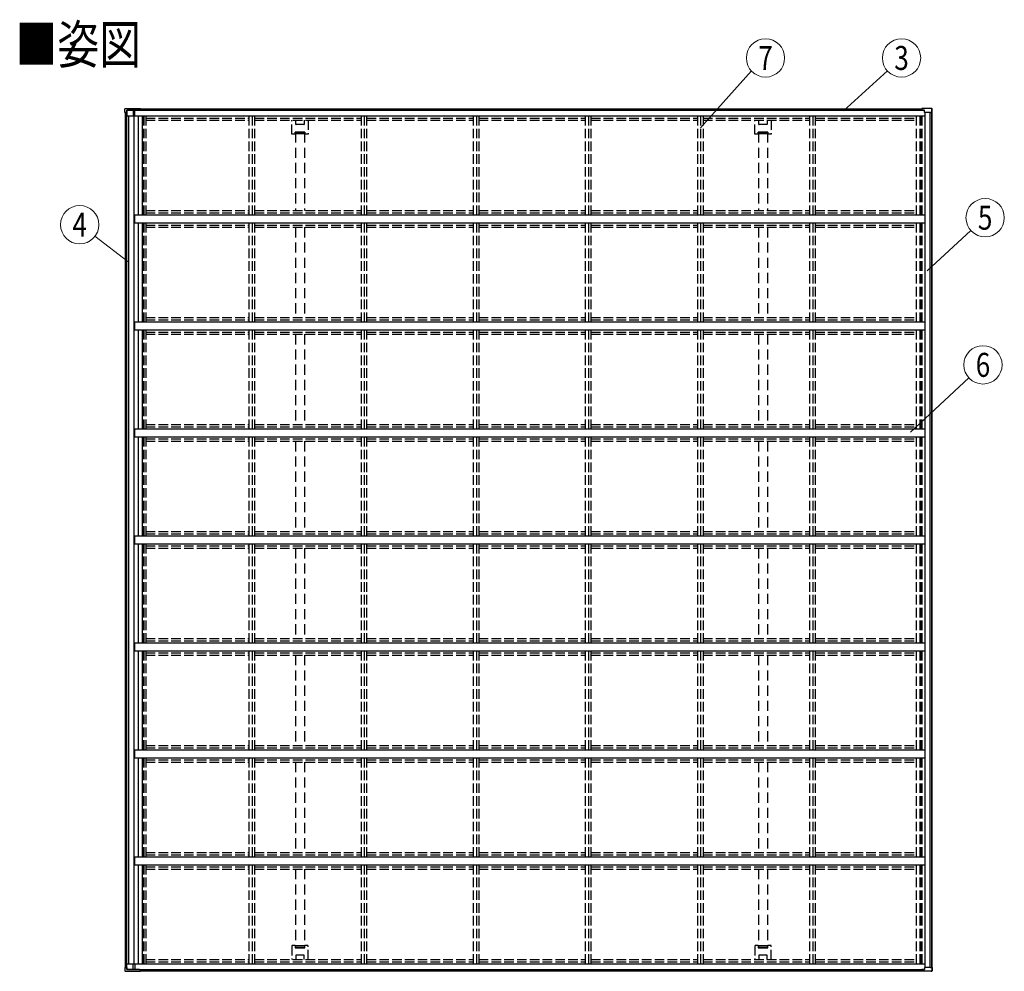
# Model space of a CAD drawing. Units: millimetres. Extents: x 0 to 33640, y 0 to 23760.
# Drawn here: x 11274 to 17441, y 8765 to 14725 of the extents above; entities that cross this region are included whole.
import ezdxf
from ezdxf.enums import TextEntityAlignment as Align

# ---------------------------------------------------------------- set-up
doc = ezdxf.new("R2010")
doc.units = ezdxf.units.MM
doc.linetypes.add('HIDDEN', pattern=[9.525, 6.35, -3.175])
doc.linetypes.add('YHIDDEN_1', pattern=[4, 3, -1])
for name, color, linetype, lineweight in [('USER1', 3, 'Continuous', 13), ('YKK_13', 4, 'Continuous', 30), ('YKK_A1', 4, 'Continuous', 30), ('YKK_D', 6, 'Continuous', 13)]:
    doc.layers.add(name, color=color, linetype=linetype, lineweight=lineweight)
doc.styles.add('text-b', font='extslim2.shx', dxfattribs={"width": 0.8, "bigfont": 'extfont2.shx'})

msp = doc.modelspace()

# ---------------------------------------------------------------- linework, layer by layer
at = {"layer": 'YKK_13'}
for p, q in [((11932.2, 14143.9), (11933.1, 14162.6)), ((11938.7, 14143.9), (11932.2, 14143.9)), ((11932.2, 14143.9), (11932.2, 14143.9)), ((11933.1, 14162.6), (11933.2, 14164.3)), ((11933.2, 14164.3), (11933.3, 14165.7)), ((11933.3, 14165.7), (11933.3, 14165.7)), ((11936.2, 14168.4), (11936.8, 14168.4)), ((11936.8, 14168.4), (11937, 14168.4)), ((11937, 14168.4), (12029.4, 14168.4)), ((11937.2, 14168.8), (11937.7, 14168.8)), ((11937.7, 14168.8), (11937.9, 14168.8)), ((11937.9, 14168.8), (12030.7, 14168.8)), ((11938.7, 14143.9), (11940.2, 14143.9)), ((11940.2, 14143.9), (11944.3, 14143.9)), ((11942.3, 14122.9), (11994.5, 14122.9)), ((11944.1, 14143.9), (11944, 14122.9)), ((11945.1, 14158.1), (11944.3, 14143.9)), ((11944.4, 14143.9), (11944.3, 14143.9)), ((11944.4, 14143.9), (11944.6, 14146.9)), ((11944.6, 14146.9), (11944.7, 14146.9)), ((11945.1, 14155.7), (11944.7, 14146.9)), ((11944.7, 14146.9), (11944.7, 14146.9)), ((11945.1, 14158.1), (12027.9, 14158.1)), ((11945.2, 14157.8), (11945.1, 14158.1)), ((11945.3, 14157.7), (11945.2, 14157.8)), ((12021.2, 14157.7), (11945.3, 14157.7)), ((11984.6, 14157.7), (11984.7, 14122.9)), ((12021.7, 14157.2), (12021.5, 14157.7)), ((12023.3, 14157.2), (12023, 14157.9)), ((12023, 14157.9), (12028, 14157.9)), ((12027.9, 14158.1), (12027.9, 14159.2)), ((12027.9, 14158.1), (12028, 14157.9)), ((12028, 14159.3), (12028, 14157.9)), ((12029.4, 14168.3), (12029.4, 14168.4)), ((12029.4, 14168.4), (12029.4, 14168.4)), ((12029.4, 14168.4), (12029.4, 14168.3)), ((12029.4, 14168.3), (12029.4, 14168.2)), ((12029.4, 14168.2), (12029.4, 14168)), ((12029.4, 14168), (12029.5, 14167.8)), ((12029.4, 14166.6), (12029.4, 14166.7)), ((12029.4, 14166.7), (12029.4, 14166.7)), ((12029.4, 14166.7), (12029.4, 14166.7)), ((12029.4, 14166.7), (12029.4, 14166.7)), ((12029.4, 14166.7), (12029.4, 14166.7)), ((12029.4, 14166.5), (12029.4, 14166.6)), ((12029.4, 14166.6), (12029.4, 14166.6)), ((12029.4, 14165.9), (12029.4, 14166.5)), ((12029.4, 14166.5), (12029.4, 14166.5)), ((12029.5, 14167.8), (12029.5, 14167.6)), ((12029.5, 14167.6), (12029.5, 14167.3)), ((12029.5, 14167.3), (12029.5, 14165.9)), ((12030.6, 14168.3), (12030.7, 14168.5)), ((12030.6, 14168), (12030.6, 14168.3)), ((12030.6, 14167.7), (12030.6, 14168)), ((12030.6, 14165.9), (12030.6, 14167.7)), ((12030.7, 14168.7), (12030.7, 14168.8)), ((12030.7, 14168.8), (12030.7, 14168.8)), ((12030.7, 14168.8), (12030.7, 14168.7)), ((12030.7, 14168.5), (12030.7, 14168.7)), ((12030.7, 14168.7), (12030.8, 14168.6)), ((12030.8, 14167), (12030.7, 14167)), ((12030.7, 14167), (12030.7, 14167)), ((12030.7, 14167), (12030.7, 14167)), ((12030.7, 14167), (12030.7, 14167)), ((12030.7, 14167), (12030.7, 14166.9)), ((12030.7, 14166.9), (12030.7, 14166.9)), ((12030.7, 14166.9), (12030.7, 14166.8)), ((12030.7, 14166.8), (12030.7, 14165.9)), ((12030.7, 14166.8), (12030.7, 14166.8)), ((12030.8, 14168.6), (12030.9, 14167.1)), ((12030.9, 14165.9), (12030.8, 14167)), ((12030.9, 14167.1), (12031.1, 14165.9)), ((16923.6, 14158.1), (16923.6, 14159.2)), ((16940.8, 14158.1), (16923.6, 14158.1)), ((16923.7, 14157.9), (16923.6, 14158.1)), ((16928.7, 14157.9), (16923.7, 14157.9)), ((16982.6, 14168.4), (16925.1, 14168.4)), ((16925.1, 14168.3), (16925.1, 14168.4)), ((16925.1, 14168.4), (16925.1, 14168.4)), ((16984.3, 14168.8), (16926.4, 14168.8)), ((16929, 14157.2), (16928.7, 14157.9)), ((16930.6, 14157.2), (16930.4, 14157.7)), ((16940.8, 14157.7), (16930.7, 14157.7)), ((16941.5, 14143.9), (16940.8, 14158.1)), ((16976.3, 14143.9), (16941.5, 14143.9)), ((16977.9, 14143.9), (16976.3, 14143.9)), ((16976.5, 14143.9), (16976.3, 14143.9)), ((16977.9, 14143.9), (16987.3, 14143.9)), ((16981.5, 14143.9), (16988, 14143.9)), ((16982.8, 14168.4), (16982.6, 14168.4)), ((16983.3, 14168.4), (16982.8, 14168.4)), ((16984.8, 14168.8), (16984.3, 14168.8)), ((16985.1, 14168.8), (16984.8, 14168.8)), ((16987.4, 14143.9), (16986.5, 14162.6)), ((16987.3, 14143.9), (16987.4, 14143.9)), ((16988, 14164.5), (16987.9, 14166.3)), ((16987.9, 14166.3), (16987.9, 14166.3)), ((16988.1, 14162.9), (16988, 14164.5)), ((16989.2, 14143.9), (16988, 14143.9)), ((16989.2, 14143.9), (16988.1, 14162.9)), ((11932.2, 8789.9), (11933.1, 8771.2)), ((11938.7, 8789.9), (11932.2, 8789.9)), ((11932.2, 8789.9), (11932.2, 8789.9)), ((11933.1, 8771.2), (11933.2, 8769.5)), ((11933.2, 8769.5), (11933.3, 8768.1)), ((11933.3, 8768.1), (11933.3, 8768.1)), ((11936.2, 8765.4), (11936.8, 8765.4)), ((11936.8, 8765.4), (11937, 8765.4)), ((11937, 8765.4), (12029.4, 8765.4)), ((11937.2, 8765), (11937.7, 8765)), ((11937.7, 8765), (11937.9, 8765)), ((11937.9, 8765), (12030.7, 8765)), ((11938.7, 8789.9), (11940.2, 8789.9)), ((11940.2, 8789.9), (11944.3, 8789.9)), ((11942.3, 8810.9), (11994.5, 8810.9)), ((11944.1, 8789.9), (11944, 8810.9)), ((11945.1, 8775.7), (11944.3, 8789.9)), ((11944.4, 8789.9), (11944.3, 8789.9)), ((11944.4, 8789.9), (11944.6, 8786.9)), ((11944.6, 8786.9), (11944.7, 8786.9)), ((11945.1, 8778.1), (11944.7, 8786.9)), ((11944.7, 8786.9), (11944.7, 8786.9)), ((11945.2, 8776), (11945.1, 8775.7)), ((11945.1, 8775.7), (12027.9, 8775.7)), ((11945.3, 8776.1), (11945.2, 8776)), ((12021.2, 8776.1), (11945.3, 8776.1)), ((11984.6, 8776.1), (11984.7, 8810.9)), ((12021.7, 8776.6), (12021.5, 8776.1)), ((12023.3, 8776.6), (12023, 8775.9)), ((12023, 8775.9), (12028, 8775.9)), ((12027.9, 8775.7), (12028, 8775.9)), ((12027.9, 8775.7), (12027.9, 8774.6)), ((12028, 8774.5), (12028, 8775.9)), ((12029.4, 8767.9), (12029.4, 8767.3)), ((12029.4, 8767.3), (12029.4, 8767.3)), ((12029.4, 8767.3), (12029.4, 8767.2)), ((12029.4, 8767.2), (12029.4, 8767.2)), ((12029.4, 8767.2), (12029.4, 8767.1)), ((12029.4, 8767.1), (12029.4, 8767.1)), ((12029.4, 8767.1), (12029.4, 8767.1)), ((12029.4, 8767.1), (12029.4, 8767.1)), ((12029.4, 8767.1), (12029.4, 8767.1)), ((12029.4, 8765.8), (12029.5, 8766)), ((12029.4, 8765.6), (12029.4, 8765.8)), ((12029.4, 8765.5), (12029.4, 8765.6)), ((12029.4, 8765.5), (12029.4, 8765.4)), ((12029.4, 8765.4), (12029.4, 8765.5)), ((12029.4, 8765.4), (12029.4, 8765.4)), ((12029.5, 8766.5), (12029.5, 8767.9)), ((12029.5, 8766.2), (12029.5, 8766.5)), ((12029.5, 8766), (12029.5, 8766.2)), ((12030.6, 8767.9), (12030.6, 8766.1)), ((12030.6, 8766.1), (12030.6, 8765.8)), ((12030.6, 8765.8), (12030.6, 8765.5)), ((12030.6, 8765.5), (12030.7, 8765.3)), ((12030.7, 8767), (12030.7, 8767.9)), ((12030.7, 8766.9), (12030.7, 8767)), ((12030.7, 8767), (12030.7, 8767)), ((12030.7, 8766.8), (12030.7, 8766.9)), ((12030.7, 8766.9), (12030.7, 8766.9)), ((12030.8, 8766.8), (12030.7, 8766.8)), ((12030.7, 8766.8), (12030.7, 8766.8)), ((12030.7, 8766.8), (12030.7, 8766.8)), ((12030.7, 8766.8), (12030.7, 8766.8)), ((12030.7, 8765.3), (12030.7, 8765.1)), ((12030.7, 8765.1), (12030.8, 8765.2)), ((12030.7, 8765.1), (12030.7, 8765)), ((12030.7, 8765), (12030.7, 8765.1)), ((12030.7, 8765), (12030.7, 8765)), ((12030.9, 8767.9), (12030.8, 8766.8)), ((12030.8, 8765.2), (12030.9, 8766.7)), ((12030.9, 8766.7), (12031.1, 8767.9)), ((16923.7, 8775.9), (16923.6, 8775.7)), ((16940.8, 8775.7), (16923.6, 8775.7)), ((16923.6, 8775.7), (16923.6, 8774.6)), ((16928.7, 8775.9), (16923.7, 8775.9)), ((16925.1, 8765.5), (16925.1, 8765.4)), ((16982.6, 8765.4), (16925.1, 8765.4)), ((16925.1, 8765.4), (16925.1, 8765.4)), ((16984.3, 8765), (16926.4, 8765)), ((16929, 8776.6), (16928.7, 8775.9)), ((16930.6, 8776.6), (16930.4, 8776.1)), ((16940.8, 8776.1), (16930.7, 8776.1)), ((16941.5, 8789.9), (16940.8, 8775.7)), ((16976.3, 8789.9), (16941.5, 8789.9)), ((16977.9, 8789.9), (16976.3, 8789.9)), ((16976.5, 8789.9), (16976.3, 8789.9)), ((16977.9, 8789.9), (16987.3, 8789.9)), ((16981.5, 8789.9), (16988, 8789.9)), ((16982.8, 8765.4), (16982.6, 8765.4)), ((16983.3, 8765.4), (16982.8, 8765.4)), ((16984.8, 8765), (16984.3, 8765)), ((16985.1, 8765), (16984.8, 8765)), ((16987.4, 8789.9), (16986.5, 8771.2)), ((16987.3, 8789.9), (16987.4, 8789.9)), ((16988, 8769.3), (16987.9, 8767.5)), ((16987.9, 8767.5), (16987.9, 8767.5)), ((16989.2, 8789.9), (16988, 8789.9)), ((16988.1, 8770.9), (16988, 8769.3)), ((16989.2, 8789.9), (16988.1, 8770.9))]:
    msp.add_line(p, q, dxfattribs=at)
at = {"layer": 'YKK_13', "linetype": 'YHIDDEN_1', "ltscale": 20}
for p, q in [((12979, 14008.9), (12979, 14094.9)), ((13003.5, 14069), (13003.5, 14094.9)), ((13054.5, 14068), (13004.5, 14068)), ((13055.5, 14094.9), (13055.5, 14069)), ((13079.9, 14094.9), (13079.9, 14008.9)), ((15879, 14008.9), (15879, 14094.9)), ((15903.5, 14069), (15903.5, 14094.9)), ((15954.5, 14068), (15904.5, 14068)), ((15955.5, 14094.9), (15955.5, 14069)), ((15979.9, 14094.9), (15979.9, 14008.9)), ((13000.1, 14008), (12980, 14008)), ((12999.7, 14009.6), (12998.7, 14008.5)), ((12998.8, 14009.5), (12998.8, 14020.5)), ((12999.8, 14021.5), (13059.2, 14021.5)), ((13000.1, 14008), (13001.7, 14009.5)), ((13002, 14009.6), (13000.7, 14009.6)), ((13001.7, 14009.5), (13002, 14009.5)), ((13058.2, 14009.6), (13002, 14009.6)), ((13057, 14009.5), (13057.2, 14009.5)), ((13057.2, 14009.5), (13058.8, 14008)), ((13078.9, 14008), (13058.8, 14008)), ((13060.2, 14008.5), (13059.2, 14009.6)), ((13060.2, 14020.5), (13060.2, 14009.5)), ((15900.1, 14008), (15880, 14008)), ((15899.7, 14009.6), (15898.7, 14008.5)), ((15898.8, 14009.5), (15898.8, 14020.5)), ((15899.8, 14021.5), (15959.2, 14021.5)), ((15900.1, 14008), (15901.7, 14009.5)), ((15902, 14009.6), (15900.7, 14009.6)), ((15901.7, 14009.5), (15902, 14009.5)), ((15958.2, 14009.6), (15902, 14009.6)), ((15957, 14009.5), (15957.2, 14009.5)), ((15957.2, 14009.5), (15958.8, 14008)), ((15978.9, 14008), (15958.8, 14008)), ((15960.2, 14008.5), (15959.2, 14009.6)), ((15960.2, 14020.5), (15960.2, 14009.5)), ((12979, 8924.9), (12979, 8838.9)), ((13000.1, 8925.9), (12980, 8925.9)), ((12999.7, 8924.2), (12998.7, 8925.3)), ((12998.8, 8924.3), (12998.8, 8913.3)), ((12999.8, 8912.4), (13059.2, 8912.4)), ((13000.1, 8925.9), (13001.7, 8924.3)), ((13002, 8924.2), (13000.7, 8924.2)), ((13001.7, 8924.3), (13002, 8924.3)), ((13058.2, 8924.2), (13002, 8924.2)), ((13057, 8924.3), (13057.2, 8924.3)), ((13057.2, 8924.3), (13058.8, 8925.9)), ((13078.9, 8925.9), (13058.8, 8925.9)), ((13060.2, 8925.3), (13059.2, 8924.2)), ((13060.2, 8913.3), (13060.2, 8924.3)), ((13079.9, 8838.9), (13079.9, 8924.9)), ((15879, 8924.9), (15879, 8838.9)), ((15900.1, 8925.9), (15880, 8925.9)), ((15899.7, 8924.2), (15898.7, 8925.3)), ((15898.8, 8924.3), (15898.8, 8913.3)), ((15899.8, 8912.4), (15959.2, 8912.4)), ((15900.1, 8925.9), (15901.7, 8924.3)), ((15902, 8924.2), (15900.7, 8924.2)), ((15901.7, 8924.3), (15902, 8924.3)), ((15958.2, 8924.2), (15902, 8924.2)), ((15957, 8924.3), (15957.2, 8924.3)), ((15957.2, 8924.3), (15958.8, 8925.9)), ((15978.9, 8925.9), (15958.8, 8925.9)), ((15960.2, 8925.3), (15959.2, 8924.2)), ((15960.2, 8913.3), (15960.2, 8924.3)), ((15979.9, 8838.9), (15979.9, 8924.9)), ((13003.5, 8864.9), (13003.5, 8838.9)), ((13054.5, 8865.9), (13004.5, 8865.9)), ((13055.5, 8838.9), (13055.5, 8864.9)), ((15903.5, 8864.9), (15903.5, 8838.9)), ((15954.5, 8865.9), (15904.5, 8865.9)), ((15955.5, 8838.9), (15955.5, 8864.9))]:
    msp.add_line(p, q, dxfattribs=at)
at = {"layer": 'YKK_13'}
for centre, radius, start, end in [((11936.2, 14165.5), 2.86, 89.03107, 175.99674), ((11937.1, 14166.3), 2.51, 87.51775, 125.83996), ((12039.4, 14159.4), 11.5, 173.44833, 180.84546), ((12356.4, 14104), 333.3, 168.8691, 170.19652), ((12357.3, 14102.4), 334.1, 168.90733, 170.20202), ((16935.2, 14159.4), 11.5, 173.44833, 180.84546), ((17252.1, 14104), 333.3, 168.8691, 170.19652), ((16927.4, 14168.4), 1.01, 159.16063, 182.29684), ((16983.4, 14165.5), 2.87, 4.34735, 90.89355), ((16985.1, 14166), 2.73, 5.02177, 91.25077), ((16931.2, 14160.3), 55.4, 2.39604, 5.62484), ((11936.2, 8768.3), 2.86, 184.00326, 270.96893), ((11937.1, 8767.5), 2.51, 234.16004, 272.48225), ((12039.4, 8774.4), 11.5, 179.15454, 186.55167), ((12357.3, 8831.4), 334.1, 189.79798, 191.09267), ((12356.4, 8829.8), 333.3, 189.80348, 191.1309), ((16935.2, 8774.4), 11.5, 179.15454, 186.55167), ((17252.1, 8829.8), 333.3, 189.80348, 191.1309), ((16927.4, 8765.4), 1.01, 177.70316, 200.83937), ((16983.4, 8768.3), 2.87, 269.10645, 355.65265), ((16985.1, 8767.8), 2.73, 268.74923, 354.97823), ((16931.2, 8773.5), 55.4, 354.37516, 357.60396)]:
    msp.add_arc(centre, radius, start, end, dxfattribs=at)
at = {"layer": 'YKK_13', "linetype": 'YHIDDEN_1', "ltscale": 20}
for centre, start, end in [((13004.5, 14069), 180, 270), ((13054.5, 14069), 270, 0), ((15904.5, 14069), 180, 270), ((15954.5, 14069), 270, 0), ((13004.5, 8864.9), 90, 180), ((13054.5, 8864.9), 0, 90), ((15904.5, 8864.9), 90, 180), ((15954.5, 8864.9), 0, 90)]:
    msp.add_arc(centre, 1, start, end, dxfattribs=at)
at = {"layer": 'YKK_13', "extrusion": (0, 0, -1)}
for centre, major_axis, ratio, start_param, end_param in [((12344.2, 21556.1), (430, 8222.6), 0.003344, 3.589948, 3.592413), ((12344.2, 21538.4), (430, 8225.6), 0.003595, 3.598083, 3.598672), ((12021.2, 14157.7), (-0.3, 0.003), 0.146695, 1.499057, 3.069397), ((16930.7, 8776.1), (0.3, 0.003), 0.14673, 1.640854, 3.211193)]:
    msp.add_ellipse(centre, major_axis=major_axis, ratio=ratio, start_param=start_param, end_param=end_param, dxfattribs=at)
at = {"layer": 'YKK_13'}
for centre, major_axis, ratio, start_param, end_param in [((16930.7, 14157.7), (0.3, -0.003), 0.14673, 1.640854, 3.211193), ((12344.2, 1377.7), (430, -8222.6), 0.003344, 3.589948, 3.592413), ((12344.2, 1395.4), (430, -8225.6), 0.003595, 3.598083, 3.598672), ((12021.2, 8776.1), (-0.3, -0.003), 0.146695, 1.499057, 3.069397)]:
    msp.add_ellipse(centre, major_axis=major_axis, ratio=ratio, start_param=start_param, end_param=end_param, dxfattribs=at)
at = {"layer": 'YKK_13', "linetype": 'YHIDDEN_1', "ltscale": 20, "extrusion": (0, 0, -1)}
for centre, major_axis, ratio, start_param, end_param in [((12980, 14009), (-0.71, -0.71), 0.99628, 5.499651, 7.06672), ((12998.7, 14009.5), (0, 1), 0.061163, 1.570796, 3.080506), ((12999.8, 14020.4), (-0.71, 0.71), 0.99628, 5.499651, 7.06672), ((13000.7, 14009.6), (1, 0), 0.061163, 3.202679, 4.712389), ((13058.2, 14009.6), (1, 0), 0.061163, 4.712389, 6.222099), ((13059.2, 14020.4), (0.71, 0.71), 0.99628, 5.499651, 7.06672), ((13060.2, 14009.5), (0, 1), 0.061163, 3.202679, 4.712389), ((13078.9, 14009), (0.71, -0.71), 0.99628, 5.499651, 7.06672), ((15880, 14009), (-0.71, -0.71), 0.99628, 5.499651, 7.06672), ((15898.7, 14009.5), (0, 1), 0.061163, 1.570796, 3.080506), ((15899.8, 14020.4), (-0.71, 0.71), 0.99628, 5.499651, 7.06672), ((15900.7, 14009.6), (1, 0), 0.061163, 3.202679, 4.712389), ((15958.2, 14009.6), (1, 0), 0.061163, 4.712389, 6.222099), ((15959.2, 14020.4), (0.71, 0.71), 0.99628, 5.499651, 7.06672), ((15960.2, 14009.5), (0, 1), 0.061163, 3.202679, 4.712389), ((15978.9, 14009), (0.71, -0.71), 0.99628, 5.499651, 7.06672)]:
    msp.add_ellipse(centre, major_axis=major_axis, ratio=ratio, start_param=start_param, end_param=end_param, dxfattribs=at)
at = {"layer": 'YKK_13', "linetype": 'YHIDDEN_1', "ltscale": 20}
for centre, major_axis, ratio, start_param, end_param in [((12980, 8924.8), (-0.71, 0.71), 0.99628, 5.499651, 7.06672), ((12998.7, 8924.3), (0, -1), 0.061163, 1.570796, 3.080506), ((12999.8, 8913.4), (-0.71, -0.71), 0.99628, 5.499651, 7.06672), ((13000.7, 8924.2), (1, 0), 0.061163, 3.202679, 4.712389), ((13058.2, 8924.2), (1, 0), 0.061163, 4.712389, 6.222099), ((13059.2, 8913.4), (0.71, -0.71), 0.99628, 5.499651, 7.06672), ((13060.2, 8924.3), (0, -1), 0.061163, 3.202679, 4.712389), ((13078.9, 8924.8), (0.71, 0.71), 0.99628, 5.499651, 7.06672), ((15880, 8924.8), (-0.71, 0.71), 0.99628, 5.499651, 7.06672), ((15898.7, 8924.3), (0, -1), 0.061163, 1.570796, 3.080506), ((15899.8, 8913.4), (-0.71, -0.71), 0.99628, 5.499651, 7.06672), ((15900.7, 8924.2), (1, 0), 0.061163, 3.202679, 4.712389), ((15958.2, 8924.2), (1, 0), 0.061163, 4.712389, 6.222099), ((15959.2, 8913.4), (0.71, -0.71), 0.99628, 5.499651, 7.06672), ((15960.2, 8924.3), (0, -1), 0.061163, 3.202679, 4.712389), ((15978.9, 8924.8), (0.71, 0.71), 0.99628, 5.499651, 7.06672)]:
    msp.add_ellipse(centre, major_axis=major_axis, ratio=ratio, start_param=start_param, end_param=end_param, dxfattribs=at)
at = {"layer": 'YKK_A1', "ltscale": 20}
for p, q in [((11934.3, 14143.9), (11934.3, 8789.9)), ((11940, 14143.9), (11940, 8789.9)), ((11942.3, 14143.9), (11942.3, 8789.9)), ((11956.1, 14122.9), (11956.1, 8810.9)), ((11989.4, 14122.9), (11989.4, 8810.9)), ((11994.5, 14157.2), (16940.9, 14157.2)), ((11994.5, 14121.9), (11994.5, 14157.2)), ((11994.5, 14121.9), (16943.5, 14121.9)), ((12015.5, 14121.9), (12015.5, 13501.9)), ((12023, 14157.9), (16928.7, 14157.9)), ((12029.2, 14165.9), (16924.6, 14165.9)), ((12040.1, 14121.9), (12040.1, 13501.9)), ((16943.5, 14143.9), (16943.5, 8789.9)), ((16973.7, 14143.9), (16973.7, 8789.9)), ((16984.7, 14143.9), (16984.7, 8789.9)), ((16986.2, 14143.9), (16986.2, 8789.9)), ((11994.5, 13501.9), (16943.5, 13501.9)), ((11994.5, 13451.9), (11994.5, 13501.9)), ((11994.5, 13451.9), (16943.5, 13451.9)), ((12015.5, 13451.9), (12015.5, 12831.9)), ((12040.1, 13451.9), (12040.1, 12831.9)), ((16943.5, 13501.9), (16943.5, 13451.9)), ((11994.5, 12831.9), (16943.5, 12831.9)), ((11994.5, 12781.9), (11994.5, 12831.9)), ((16943.5, 12831.9), (16943.5, 12781.9)), ((11994.5, 12781.9), (16943.5, 12781.9)), ((12015.5, 12781.9), (12015.5, 12161.9)), ((12040.1, 12781.9), (12040.1, 12161.9)), ((11994.5, 12161.9), (16943.5, 12161.9)), ((11994.5, 12111.9), (11994.5, 12161.9)), ((16943.5, 12161.9), (16943.5, 12111.9)), ((11994.5, 12111.9), (16943.5, 12111.9)), ((12015.5, 12111.9), (12015.5, 11491.9)), ((12040.1, 12111.9), (12040.1, 11491.9)), ((11994.5, 11491.9), (16943.5, 11491.9)), ((11994.5, 11441.9), (11994.5, 11491.9)), ((16943.5, 11491.9), (16943.5, 11441.9)), ((11994.5, 11441.9), (16943.5, 11441.9)), ((12015.5, 11441.9), (12015.5, 10821.9)), ((12040.1, 11441.9), (12040.1, 10821.9)), ((11994.5, 10821.9), (16943.5, 10821.9)), ((11994.5, 10771.9), (11994.5, 10821.9)), ((16943.5, 10821.9), (16943.5, 10771.9)), ((11994.5, 10771.9), (16943.5, 10771.9)), ((12015.5, 10771.9), (12015.5, 10151.9)), ((12040.1, 10771.9), (12040.1, 10151.9)), ((11994.5, 10151.9), (16943.5, 10151.9)), ((11994.5, 10101.9), (11994.5, 10151.9)), ((16943.5, 10151.9), (16943.5, 10101.9)), ((11994.5, 10101.9), (16943.5, 10101.9)), ((12015.5, 10101.9), (12015.5, 9481.9)), ((12040.1, 10101.9), (12040.1, 9481.9)), ((11994.5, 9481.9), (16943.5, 9481.9)), ((11994.5, 9431.9), (11994.5, 9481.9)), ((16943.5, 9481.9), (16943.5, 9431.9)), ((11994.5, 9431.9), (16943.5, 9431.9)), ((12015.5, 9431.9), (12015.5, 8811.9)), ((12040.1, 9431.9), (12040.1, 8811.9)), ((11994.5, 8811.9), (16943.5, 8811.9)), ((11994.5, 8811.9), (11994.5, 8776.6)), ((11994.5, 8776.6), (16940.9, 8776.6)), ((12023, 8775.9), (16928.7, 8775.9)), ((12029.2, 8767.9), (16924.6, 8767.9))]:
    msp.add_line(p, q, dxfattribs=at)
at = {"layer": 'YKK_A1', "linetype": 'YHIDDEN_1', "ltscale": 20}
for p, q in [((12048.2, 14121.9), (12048.2, 13501.9)), ((12052.2, 14121.9), (12052.2, 13501.9)), ((12052.5, 14121.9), (12052.5, 13501.9)), ((12063.1, 14121.9), (12063.1, 13501.9)), ((12709.4, 14121.9), (12709.4, 13501.9)), ((12729.3, 14121.9), (12729.3, 13501.9)), ((12744.3, 14121.9), (12744.3, 13501.9)), ((13411.7, 14121.9), (13411.7, 13501.9)), ((13431.6, 14121.9), (13431.6, 13501.9)), ((13446.6, 14121.9), (13446.6, 13501.9)), ((14114, 14121.9), (14114, 13501.9)), ((14134, 14121.9), (14134, 13501.9)), ((14149, 14121.9), (14149, 13501.9)), ((14816.4, 14121.9), (14816.4, 13501.9)), ((14836.3, 14121.9), (14836.3, 13501.9)), ((14851.3, 14121.9), (14851.3, 13501.9)), ((15518.7, 14121.9), (15518.7, 13501.9)), ((15538.7, 14121.9), (15538.7, 13501.9)), ((15553.7, 14121.9), (15553.7, 13501.9)), ((16221.1, 14121.9), (16221.1, 13501.9)), ((16241, 14121.9), (16241, 13501.9)), ((16256, 14121.9), (16256, 13501.9)), ((16889.6, 14121.9), (16889.6, 13501.9)), ((16912.6, 14121.9), (16912.6, 13501.9)), ((16917.3, 14121.9), (16917.3, 13501.9)), ((16924.8, 14121.9), (16924.8, 13501.9)), ((16925, 14121.9), (16925, 13501.9)), ((12063.1, 14108.9), (12709.4, 14108.9)), ((12063.1, 14094.9), (12709.4, 14094.9)), ((12744.3, 14108.9), (13411.7, 14108.9)), ((12744.3, 14094.9), (13411.7, 14094.9)), ((13446.6, 14108.9), (14114, 14108.9)), ((13446.6, 14094.9), (14114, 14094.9)), ((14149, 14108.9), (14816.4, 14108.9)), ((14149, 14094.9), (14816.4, 14094.9)), ((14851.3, 14108.9), (15518.7, 14108.9)), ((14851.3, 14094.9), (15518.7, 14094.9)), ((15553.7, 14108.9), (16221.1, 14108.9)), ((15553.7, 14094.9), (16221.1, 14094.9)), ((16256, 14108.9), (16889.6, 14108.9)), ((16256, 14094.9), (16889.6, 14094.9)), ((12063.1, 13528.9), (12709.4, 13528.9)), ((12063.1, 13514.9), (12709.4, 13514.9)), ((12744.3, 13528.9), (13411.7, 13528.9)), ((12744.3, 13514.9), (13411.7, 13514.9)), ((13446.6, 13528.9), (14114, 13528.9)), ((13446.6, 13514.9), (14114, 13514.9)), ((14149, 13528.9), (14816.4, 13528.9)), ((14149, 13514.9), (14816.4, 13514.9)), ((14851.3, 13528.9), (15518.7, 13528.9)), ((14851.3, 13514.9), (15518.7, 13514.9)), ((15553.7, 13528.9), (16221.1, 13528.9)), ((15553.7, 13514.9), (16221.1, 13514.9)), ((16256, 13528.9), (16889.6, 13528.9)), ((16256, 13514.9), (16889.6, 13514.9)), ((12048.2, 13451.9), (12048.2, 12831.9)), ((12052.2, 13451.9), (12052.2, 12831.9)), ((12052.5, 13451.9), (12052.5, 12831.9)), ((12063.1, 13451.9), (12063.1, 12831.9)), ((12709.4, 13451.9), (12709.4, 12831.9)), ((12729.3, 13451.9), (12729.3, 12831.9)), ((12744.3, 13451.9), (12744.3, 12831.9)), ((13411.7, 13451.9), (13411.7, 12831.9)), ((13431.6, 13451.9), (13431.6, 12831.9)), ((13446.6, 13451.9), (13446.6, 12831.9)), ((14114, 13451.9), (14114, 12831.9)), ((14134, 13451.9), (14134, 12831.9)), ((14149, 13451.9), (14149, 12831.9)), ((14816.4, 13451.9), (14816.4, 12831.9)), ((14836.3, 13451.9), (14836.3, 12831.9)), ((14851.3, 13451.9), (14851.3, 12831.9)), ((15518.7, 13451.9), (15518.7, 12831.9)), ((15538.7, 13451.9), (15538.7, 12831.9)), ((15553.7, 13451.9), (15553.7, 12831.9)), ((16221.1, 13451.9), (16221.1, 12831.9)), ((16241, 13451.9), (16241, 12831.9)), ((16256, 13451.9), (16256, 12831.9)), ((16889.6, 13451.9), (16889.6, 12831.9)), ((16912.6, 13451.9), (16912.6, 12831.9)), ((16917.3, 13451.9), (16917.3, 12831.9)), ((16924.8, 13451.9), (16924.8, 12831.9)), ((16925, 13451.9), (16925, 12831.9)), ((12063.1, 13438.9), (12709.4, 13438.9)), ((12063.1, 13424.9), (12709.4, 13424.9)), ((12744.3, 13438.9), (13411.7, 13438.9)), ((12744.3, 13424.9), (13411.7, 13424.9)), ((13446.6, 13438.9), (14114, 13438.9)), ((13446.6, 13424.9), (14114, 13424.9)), ((14149, 13438.9), (14816.4, 13438.9)), ((14149, 13424.9), (14816.4, 13424.9)), ((14851.3, 13438.9), (15518.7, 13438.9)), ((14851.3, 13424.9), (15518.7, 13424.9)), ((15553.7, 13438.9), (16221.1, 13438.9)), ((15553.7, 13424.9), (16221.1, 13424.9)), ((16256, 13438.9), (16889.6, 13438.9)), ((16256, 13424.9), (16889.6, 13424.9)), ((12063.1, 12858.9), (12709.4, 12858.9)), ((12063.1, 12844.9), (12709.4, 12844.9)), ((12744.3, 12858.9), (13411.7, 12858.9)), ((12744.3, 12844.9), (13411.7, 12844.9)), ((13446.6, 12858.9), (14114, 12858.9)), ((13446.6, 12844.9), (14114, 12844.9)), ((14149, 12858.9), (14816.4, 12858.9)), ((14149, 12844.9), (14816.4, 12844.9)), ((14851.3, 12858.9), (15518.7, 12858.9)), ((14851.3, 12844.9), (15518.7, 12844.9)), ((15553.7, 12858.9), (16221.1, 12858.9)), ((15553.7, 12844.9), (16221.1, 12844.9)), ((16256, 12858.9), (16889.6, 12858.9)), ((16256, 12844.9), (16889.6, 12844.9)), ((12048.2, 12781.9), (12048.2, 12161.9)), ((12052.2, 12781.9), (12052.2, 12161.9)), ((12052.5, 12781.9), (12052.5, 12161.9)), ((12063.1, 12781.9), (12063.1, 12161.9)), ((12063.1, 12768.9), (12709.4, 12768.9)), ((12709.4, 12781.9), (12709.4, 12161.9)), ((12729.3, 12781.9), (12729.3, 12161.9)), ((12744.3, 12781.9), (12744.3, 12161.9)), ((12744.3, 12768.9), (13411.7, 12768.9)), ((13411.7, 12781.9), (13411.7, 12161.9)), ((13431.6, 12781.9), (13431.6, 12161.9)), ((13446.6, 12781.9), (13446.6, 12161.9)), ((13446.6, 12768.9), (14114, 12768.9)), ((14114, 12781.9), (14114, 12161.9)), ((14134, 12781.9), (14134, 12161.9)), ((14149, 12781.9), (14149, 12161.9)), ((14149, 12768.9), (14816.4, 12768.9)), ((14816.4, 12781.9), (14816.4, 12161.9)), ((14836.3, 12781.9), (14836.3, 12161.9)), ((14851.3, 12781.9), (14851.3, 12161.9)), ((14851.3, 12768.9), (15518.7, 12768.9)), ((15518.7, 12781.9), (15518.7, 12161.9)), ((15538.7, 12781.9), (15538.7, 12161.9)), ((15553.7, 12781.9), (15553.7, 12161.9)), ((15553.7, 12768.9), (16221.1, 12768.9)), ((16221.1, 12781.9), (16221.1, 12161.9)), ((16241, 12781.9), (16241, 12161.9)), ((16256, 12781.9), (16256, 12161.9)), ((16256, 12768.9), (16889.6, 12768.9)), ((16889.6, 12781.9), (16889.6, 12161.9)), ((16912.6, 12781.9), (16912.6, 12161.9)), ((16917.3, 12781.9), (16917.3, 12161.9)), ((16924.8, 12781.9), (16924.8, 12161.9)), ((16925, 12781.9), (16925, 12161.9)), ((12063.1, 12754.9), (12709.4, 12754.9)), ((12744.3, 12754.9), (13411.7, 12754.9)), ((13446.6, 12754.9), (14114, 12754.9)), ((14149, 12754.9), (14816.4, 12754.9)), ((14851.3, 12754.9), (15518.7, 12754.9)), ((15553.7, 12754.9), (16221.1, 12754.9)), ((16256, 12754.9), (16889.6, 12754.9)), ((12063.1, 12188.9), (12709.4, 12188.9)), ((12063.1, 12174.9), (12709.4, 12174.9)), ((12744.3, 12188.9), (13411.7, 12188.9)), ((12744.3, 12174.9), (13411.7, 12174.9)), ((13446.6, 12188.9), (14114, 12188.9)), ((13446.6, 12174.9), (14114, 12174.9)), ((14149, 12188.9), (14816.4, 12188.9)), ((14149, 12174.9), (14816.4, 12174.9)), ((14851.3, 12188.9), (15518.7, 12188.9)), ((14851.3, 12174.9), (15518.7, 12174.9)), ((15553.7, 12188.9), (16221.1, 12188.9)), ((15553.7, 12174.9), (16221.1, 12174.9)), ((16256, 12188.9), (16889.6, 12188.9)), ((16256, 12174.9), (16889.6, 12174.9)), ((12048.2, 12111.9), (12048.2, 11491.9)), ((12052.2, 12111.9), (12052.2, 11491.9)), ((12052.5, 12111.9), (12052.5, 11491.9)), ((12063.1, 12111.9), (12063.1, 11491.9)), ((12063.1, 12098.9), (12709.4, 12098.9)), ((12709.4, 12111.9), (12709.4, 11491.9)), ((12729.3, 12111.9), (12729.3, 11491.9)), ((12744.3, 12111.9), (12744.3, 11491.9)), ((12744.3, 12098.9), (13411.7, 12098.9)), ((13411.7, 12111.9), (13411.7, 11491.9)), ((13431.6, 12111.9), (13431.6, 11491.9)), ((13446.6, 12111.9), (13446.6, 11491.9)), ((13446.6, 12098.9), (14114, 12098.9)), ((14114, 12111.9), (14114, 11491.9)), ((14134, 12111.9), (14134, 11491.9)), ((14149, 12111.9), (14149, 11491.9)), ((14149, 12098.9), (14816.4, 12098.9)), ((14816.4, 12111.9), (14816.4, 11491.9)), ((14836.3, 12111.9), (14836.3, 11491.9)), ((14851.3, 12111.9), (14851.3, 11491.9)), ((14851.3, 12098.9), (15518.7, 12098.9)), ((15518.7, 12111.9), (15518.7, 11491.9)), ((15538.7, 12111.9), (15538.7, 11491.9)), ((15553.7, 12111.9), (15553.7, 11491.9)), ((15553.7, 12098.9), (16221.1, 12098.9)), ((16221.1, 12111.9), (16221.1, 11491.9)), ((16241, 12111.9), (16241, 11491.9)), ((16256, 12111.9), (16256, 11491.9)), ((16256, 12098.9), (16889.6, 12098.9)), ((16889.6, 12111.9), (16889.6, 11491.9)), ((16912.6, 12111.9), (16912.6, 11491.9)), ((16917.3, 12111.9), (16917.3, 11491.9)), ((16924.8, 12111.9), (16924.8, 11491.9)), ((16925, 12111.9), (16925, 11491.9)), ((12063.1, 12084.9), (12709.4, 12084.9)), ((12744.3, 12084.9), (13411.7, 12084.9)), ((13446.6, 12084.9), (14114, 12084.9)), ((14149, 12084.9), (14816.4, 12084.9)), ((14851.3, 12084.9), (15518.7, 12084.9)), ((15553.7, 12084.9), (16221.1, 12084.9)), ((16256, 12084.9), (16889.6, 12084.9)), ((12063.1, 11518.9), (12709.4, 11518.9)), ((12063.1, 11504.9), (12709.4, 11504.9)), ((12744.3, 11518.9), (13411.7, 11518.9)), ((12744.3, 11504.9), (13411.7, 11504.9)), ((13446.6, 11518.9), (14114, 11518.9)), ((13446.6, 11504.9), (14114, 11504.9)), ((14149, 11518.9), (14816.4, 11518.9)), ((14149, 11504.9), (14816.4, 11504.9)), ((14851.3, 11518.9), (15518.7, 11518.9)), ((14851.3, 11504.9), (15518.7, 11504.9)), ((15553.7, 11518.9), (16221.1, 11518.9)), ((15553.7, 11504.9), (16221.1, 11504.9)), ((16256, 11518.9), (16889.6, 11518.9)), ((16256, 11504.9), (16889.6, 11504.9)), ((12048.2, 11441.9), (12048.2, 10821.9)), ((12052.2, 11441.9), (12052.2, 10821.9)), ((12052.5, 11441.9), (12052.5, 10821.9)), ((12063.1, 11441.9), (12063.1, 10821.9)), ((12063.1, 11428.9), (12709.4, 11428.9)), ((12063.1, 11414.9), (12709.4, 11414.9)), ((12709.4, 11441.9), (12709.4, 10821.9)), ((12729.3, 11441.9), (12729.3, 10821.9)), ((12744.3, 11441.9), (12744.3, 10821.9)), ((12744.3, 11428.9), (13411.7, 11428.9)), ((12744.3, 11414.9), (13411.7, 11414.9)), ((13411.7, 11441.9), (13411.7, 10821.9)), ((13431.6, 11441.9), (13431.6, 10821.9)), ((13446.6, 11441.9), (13446.6, 10821.9)), ((13446.6, 11428.9), (14114, 11428.9)), ((13446.6, 11414.9), (14114, 11414.9)), ((14114, 11441.9), (14114, 10821.9)), ((14134, 11441.9), (14134, 10821.9)), ((14149, 11441.9), (14149, 10821.9)), ((14149, 11428.9), (14816.4, 11428.9)), ((14149, 11414.9), (14816.4, 11414.9)), ((14816.4, 11441.9), (14816.4, 10821.9)), ((14836.3, 11441.9), (14836.3, 10821.9)), ((14851.3, 11441.9), (14851.3, 10821.9)), ((14851.3, 11428.9), (15518.7, 11428.9)), ((14851.3, 11414.9), (15518.7, 11414.9)), ((15518.7, 11441.9), (15518.7, 10821.9)), ((15538.7, 11441.9), (15538.7, 10821.9)), ((15553.7, 11441.9), (15553.7, 10821.9)), ((15553.7, 11428.9), (16221.1, 11428.9)), ((15553.7, 11414.9), (16221.1, 11414.9)), ((16221.1, 11441.9), (16221.1, 10821.9)), ((16241, 11441.9), (16241, 10821.9)), ((16256, 11441.9), (16256, 10821.9)), ((16256, 11428.9), (16889.6, 11428.9)), ((16256, 11414.9), (16889.6, 11414.9)), ((16889.6, 11441.9), (16889.6, 10821.9)), ((16912.6, 11441.9), (16912.6, 10821.9)), ((16917.3, 11441.9), (16917.3, 10821.9)), ((16924.8, 11441.9), (16924.8, 10821.9)), ((16925, 11441.9), (16925, 10821.9)), ((12063.1, 10848.9), (12709.4, 10848.9)), ((12063.1, 10834.9), (12709.4, 10834.9)), ((12744.3, 10848.9), (13411.7, 10848.9)), ((12744.3, 10834.9), (13411.7, 10834.9)), ((13446.6, 10848.9), (14114, 10848.9)), ((13446.6, 10834.9), (14114, 10834.9)), ((14149, 10848.9), (14816.4, 10848.9)), ((14149, 10834.9), (14816.4, 10834.9)), ((14851.3, 10848.9), (15518.7, 10848.9)), ((14851.3, 10834.9), (15518.7, 10834.9)), ((15553.7, 10848.9), (16221.1, 10848.9)), ((15553.7, 10834.9), (16221.1, 10834.9)), ((16256, 10848.9), (16889.6, 10848.9)), ((16256, 10834.9), (16889.6, 10834.9)), ((12048.2, 10771.9), (12048.2, 10151.9)), ((12052.2, 10771.9), (12052.2, 10151.9)), ((12052.5, 10771.9), (12052.5, 10151.9)), ((12063.1, 10771.9), (12063.1, 10151.9)), ((12063.1, 10758.9), (12709.4, 10758.9)), ((12063.1, 10744.9), (12709.4, 10744.9)), ((12709.4, 10771.9), (12709.4, 10151.9)), ((12729.3, 10771.9), (12729.3, 10151.9)), ((12744.3, 10771.9), (12744.3, 10151.9)), ((12744.3, 10758.9), (13411.7, 10758.9)), ((12744.3, 10744.9), (13411.7, 10744.9)), ((13411.7, 10771.9), (13411.7, 10151.9)), ((13431.6, 10771.9), (13431.6, 10151.9)), ((13446.6, 10771.9), (13446.6, 10151.9)), ((13446.6, 10758.9), (14114, 10758.9)), ((13446.6, 10744.9), (14114, 10744.9)), ((14114, 10771.9), (14114, 10151.9)), ((14134, 10771.9), (14134, 10151.9)), ((14149, 10771.9), (14149, 10151.9)), ((14149, 10758.9), (14816.4, 10758.9)), ((14149, 10744.9), (14816.4, 10744.9)), ((14816.4, 10771.9), (14816.4, 10151.9)), ((14836.3, 10771.9), (14836.3, 10151.9)), ((14851.3, 10771.9), (14851.3, 10151.9)), ((14851.3, 10758.9), (15518.7, 10758.9)), ((14851.3, 10744.9), (15518.7, 10744.9)), ((15518.7, 10771.9), (15518.7, 10151.9)), ((15538.7, 10771.9), (15538.7, 10151.9)), ((15553.7, 10771.9), (15553.7, 10151.9)), ((15553.7, 10758.9), (16221.1, 10758.9)), ((15553.7, 10744.9), (16221.1, 10744.9)), ((16221.1, 10771.9), (16221.1, 10151.9)), ((16241, 10771.9), (16241, 10151.9)), ((16256, 10771.9), (16256, 10151.9)), ((16256, 10758.9), (16889.6, 10758.9)), ((16256, 10744.9), (16889.6, 10744.9)), ((16889.6, 10771.9), (16889.6, 10151.9)), ((16912.6, 10771.9), (16912.6, 10151.9)), ((16917.3, 10771.9), (16917.3, 10151.9)), ((16924.8, 10771.9), (16924.8, 10151.9)), ((16925, 10771.9), (16925, 10151.9)), ((12063.1, 10178.9), (12709.4, 10178.9)), ((12744.3, 10178.9), (13411.7, 10178.9)), ((13446.6, 10178.9), (14114, 10178.9)), ((14149, 10178.9), (14816.4, 10178.9)), ((14851.3, 10178.9), (15518.7, 10178.9)), ((15553.7, 10178.9), (16221.1, 10178.9)), ((16256, 10178.9), (16889.6, 10178.9)), ((12063.1, 10164.9), (12709.4, 10164.9)), ((12744.3, 10164.9), (13411.7, 10164.9)), ((13446.6, 10164.9), (14114, 10164.9)), ((14149, 10164.9), (14816.4, 10164.9)), ((14851.3, 10164.9), (15518.7, 10164.9)), ((15553.7, 10164.9), (16221.1, 10164.9)), ((16256, 10164.9), (16889.6, 10164.9)), ((12048.2, 10101.9), (12048.2, 9481.9)), ((12052.2, 10101.9), (12052.2, 9481.9)), ((12052.5, 10101.9), (12052.5, 9481.9)), ((12063.1, 10101.9), (12063.1, 9481.9)), ((12063.1, 10088.9), (12709.4, 10088.9)), ((12063.1, 10074.9), (12709.4, 10074.9)), ((12709.4, 10101.9), (12709.4, 9481.9)), ((12729.3, 10101.9), (12729.3, 9481.9)), ((12744.3, 10101.9), (12744.3, 9481.9)), ((12744.3, 10088.9), (13411.7, 10088.9)), ((12744.3, 10074.9), (13411.7, 10074.9)), ((13411.7, 10101.9), (13411.7, 9481.9)), ((13431.6, 10101.9), (13431.6, 9481.9)), ((13446.6, 10101.9), (13446.6, 9481.9)), ((13446.6, 10088.9), (14114, 10088.9)), ((13446.6, 10074.9), (14114, 10074.9)), ((14114, 10101.9), (14114, 9481.9)), ((14134, 10101.9), (14134, 9481.9)), ((14149, 10101.9), (14149, 9481.9)), ((14149, 10088.9), (14816.4, 10088.9)), ((14149, 10074.9), (14816.4, 10074.9)), ((14816.4, 10101.9), (14816.4, 9481.9)), ((14836.3, 10101.9), (14836.3, 9481.9)), ((14851.3, 10101.9), (14851.3, 9481.9)), ((14851.3, 10088.9), (15518.7, 10088.9)), ((14851.3, 10074.9), (15518.7, 10074.9)), ((15518.7, 10101.9), (15518.7, 9481.9)), ((15538.7, 10101.9), (15538.7, 9481.9)), ((15553.7, 10101.9), (15553.7, 9481.9)), ((15553.7, 10088.9), (16221.1, 10088.9)), ((15553.7, 10074.9), (16221.1, 10074.9)), ((16221.1, 10101.9), (16221.1, 9481.9)), ((16241, 10101.9), (16241, 9481.9)), ((16256, 10101.9), (16256, 9481.9)), ((16256, 10088.9), (16889.6, 10088.9)), ((16256, 10074.9), (16889.6, 10074.9)), ((16889.6, 10101.9), (16889.6, 9481.9)), ((16912.6, 10101.9), (16912.6, 9481.9)), ((16917.3, 10101.9), (16917.3, 9481.9)), ((16924.8, 10101.9), (16924.8, 9481.9)), ((16925, 10101.9), (16925, 9481.9)), ((12063.1, 9508.9), (12709.4, 9508.9)), ((12744.3, 9508.9), (13411.7, 9508.9)), ((13446.6, 9508.9), (14114, 9508.9)), ((14149, 9508.9), (14816.4, 9508.9)), ((14851.3, 9508.9), (15518.7, 9508.9)), ((15553.7, 9508.9), (16221.1, 9508.9)), ((16256, 9508.9), (16889.6, 9508.9)), ((12063.1, 9494.9), (12709.4, 9494.9)), ((12744.3, 9494.9), (13411.7, 9494.9)), ((13446.6, 9494.9), (14114, 9494.9)), ((14149, 9494.9), (14816.4, 9494.9)), ((14851.3, 9494.9), (15518.7, 9494.9)), ((15553.7, 9494.9), (16221.1, 9494.9)), ((16256, 9494.9), (16889.6, 9494.9)), ((12048.2, 9431.9), (12048.2, 8811.9)), ((12052.2, 9431.9), (12052.2, 8811.9)), ((12052.5, 9431.9), (12052.5, 8811.9)), ((12063.1, 9431.9), (12063.1, 8811.9)), ((12063.1, 9418.9), (12709.4, 9418.9)), ((12063.1, 9404.9), (12709.4, 9404.9)), ((12709.4, 9431.9), (12709.4, 8811.9)), ((12729.3, 9431.9), (12729.3, 8811.9)), ((12744.3, 9431.9), (12744.3, 8811.9)), ((12744.3, 9418.9), (13411.7, 9418.9)), ((12744.3, 9404.9), (13411.7, 9404.9)), ((13411.7, 9431.9), (13411.7, 8811.9)), ((13431.6, 9431.9), (13431.6, 8811.9)), ((13446.6, 9431.9), (13446.6, 8811.9)), ((13446.6, 9418.9), (14114, 9418.9)), ((13446.6, 9404.9), (14114, 9404.9)), ((14114, 9431.9), (14114, 8811.9)), ((14134, 9431.9), (14134, 8811.9)), ((14149, 9431.9), (14149, 8811.9)), ((14149, 9418.9), (14816.4, 9418.9)), ((14149, 9404.9), (14816.4, 9404.9)), ((14816.4, 9431.9), (14816.4, 8811.9)), ((14836.3, 9431.9), (14836.3, 8811.9)), ((14851.3, 9431.9), (14851.3, 8811.9)), ((14851.3, 9418.9), (15518.7, 9418.9)), ((14851.3, 9404.9), (15518.7, 9404.9)), ((15518.7, 9431.9), (15518.7, 8811.9)), ((15538.7, 9431.9), (15538.7, 8811.9)), ((15553.7, 9431.9), (15553.7, 8811.9)), ((15553.7, 9418.9), (16221.1, 9418.9)), ((15553.7, 9404.9), (16221.1, 9404.9)), ((16221.1, 9431.9), (16221.1, 8811.9)), ((16241, 9431.9), (16241, 8811.9)), ((16256, 9431.9), (16256, 8811.9)), ((16256, 9418.9), (16889.6, 9418.9)), ((16256, 9404.9), (16889.6, 9404.9)), ((16889.6, 9431.9), (16889.6, 8811.9)), ((16912.6, 9431.9), (16912.6, 8811.9)), ((16917.3, 9431.9), (16917.3, 8811.9)), ((16924.8, 9431.9), (16924.8, 8811.9)), ((16925, 9431.9), (16925, 8811.9)), ((12063.1, 8838.9), (12709.4, 8838.9)), ((12063.1, 8824.9), (12709.4, 8824.9)), ((12744.3, 8838.9), (13411.7, 8838.9)), ((12744.3, 8824.9), (13411.7, 8824.9)), ((13446.6, 8838.9), (14114, 8838.9)), ((13446.6, 8824.9), (14114, 8824.9)), ((14149, 8838.9), (14816.4, 8838.9)), ((14149, 8824.9), (14816.4, 8824.9)), ((14851.3, 8838.9), (15518.7, 8838.9)), ((14851.3, 8824.9), (15518.7, 8824.9)), ((15553.7, 8838.9), (16221.1, 8838.9)), ((15553.7, 8824.9), (16221.1, 8824.9)), ((16256, 8838.9), (16889.6, 8838.9)), ((16256, 8824.9), (16889.6, 8824.9))]:
    msp.add_line(p, q, dxfattribs=at)
at = {"layer": 'YKK_A1', "linetype": 'HIDDEN', "ltscale": 10}
for p, q in [((13002, 14018.4), (13002, 13528.9)), ((13002, 14018.4), (13057, 14018.4)), ((13057, 14018.4), (13057, 13528.9)), ((15902, 14018.4), (15902, 13528.9)), ((15902, 14018.4), (15957, 14018.4)), ((15957, 14018.4), (15957, 13528.9)), ((13002, 13424.9), (13002, 12858.9)), ((13057, 13424.9), (13057, 12858.9)), ((15902, 13424.9), (15902, 12858.9)), ((15957, 13424.9), (15957, 12858.9)), ((13002, 12754.9), (13002, 12188.9)), ((13057, 12754.9), (13057, 12188.9)), ((15902, 12754.9), (15902, 12188.9)), ((15957, 12754.9), (15957, 12188.9)), ((13002, 12084.9), (13002, 11518.9)), ((13057, 12084.9), (13057, 11518.9)), ((15902, 12084.9), (15902, 11518.9)), ((15957, 12084.9), (15957, 11518.9)), ((13002, 11414.9), (13002, 10848.9)), ((13057, 11414.9), (13057, 10848.9)), ((15902, 11414.9), (15902, 10848.9)), ((15957, 11414.9), (15957, 10848.9)), ((13002, 10744.9), (13002, 10178.9)), ((13057, 10744.9), (13057, 10178.9)), ((15902, 10744.9), (15902, 10178.9)), ((15957, 10744.9), (15957, 10178.9)), ((13002, 10074.9), (13002, 9508.9)), ((13057, 10074.9), (13057, 9508.9)), ((15902, 10074.9), (15902, 9508.9)), ((15957, 10074.9), (15957, 9508.9)), ((13002, 9404.9), (13002, 8915.4)), ((13057, 9404.9), (13057, 8915.4)), ((15902, 9404.9), (15902, 8915.4)), ((15957, 9404.9), (15957, 8915.4)), ((13002, 8915.4), (13057, 8915.4)), ((15902, 8915.4), (15957, 8915.4))]:
    msp.add_line(p, q, dxfattribs=at)
at = {"layer": 'YKK_D'}
for p, q in [((15538.7, 14047.5), (15856.4, 14404.3)), ((16433.2, 14153.2), (16708.4, 14404.3)), ((16956.8, 13152.8), (17232, 13403.8)), ((11951.5, 13210.4), (11745.1, 13368.1)), ((16852.8, 12140.8), (17218.4, 12482.3))]:
    msp.add_line(p, q, dxfattribs=at)
for centre in [(15945, 14485.1), (16797, 14485.1), (17320.7, 13484.7), (11649.7, 13440.9), (17307.1, 12563.2)]:
    msp.add_circle(centre, 120, dxfattribs=at)

# ---------------------------------------------------------------- texts
at = {"layer": 'USER1', "style": 'text-b', "width": 0.8}
msp.add_text('■姿図', height=240, dxfattribs=at).set_placement((11247.8, 14449.8))
at = {"layer": 'YKK_D', "style": 'text-b', "width": 0.8}
for s, p in [('7', (15945, 14485.1)), ('3', (16797, 14485.1)), ('4', (11649.7, 13440.9)), ('5', (17320.7, 13484.7)), ('6', (17307.1, 12563.2))]:
    msp.add_text(s, height=150, dxfattribs=at).set_placement(p, align=Align.MIDDLE_CENTER)

doc.saveas('drawing.dxf')
